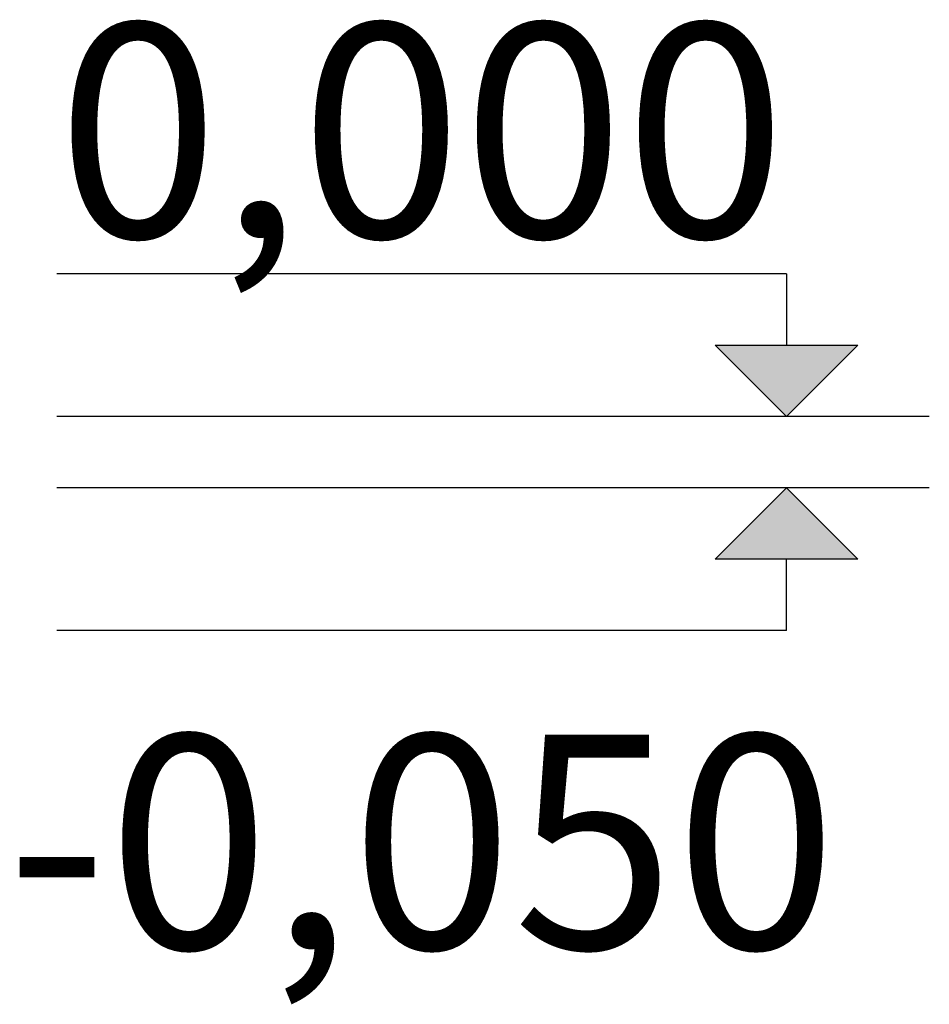
# Model space of a CAD drawing. Units: millimetres. Extents: x -4857 to 10866, y -13903 to 7593.
# Drawn here: x -4614 to -3977, y -9989 to -9298 of the extents above; entities that cross this region are included whole.
import ezdxf

# ---------------------------------------------------------------- set-up
doc = ezdxf.new("R2010")
doc.units = ezdxf.units.MM
doc.header["$MEASUREMENT"] = 0
doc.layers.add('2D Drafting - General', color=7, linetype='Continuous')
doc.layers.add('2D Drafting - General_Pen_No__1', color=7, linetype='Continuous', lineweight=30)
doc.layers.add('2D Drafting - General_Pen_No__101', color=252, linetype='Continuous', lineweight=30)
doc.layers.add('Annotation - Text_Pen_No__62', color=7, linetype='Continuous', lineweight=30, true_color=0xaaaaaa)
doc.styles.add('GENERATED_STYLE_1', font='tahoma.ttf')

# ---------------------------------------------------------------- blocks, each defined once
blk = doc.blocks.new('Line_4', base_point=(-4076.6, -9476.61))
at = {"layer": '2D Drafting - General_Pen_No__101', "linetype": 'Continuous', "lineweight": 30}
blk.add_hatch(color=252, dxfattribs=at).paths.add_polyline_path([(-4076.6, -9576.61), (-4026.6, -9526.61), (-4126.6, -9526.61)])
at = {"layer": '2D Drafting - General_Pen_No__1', "color": 7, "linetype": 'Continuous', "lineweight": 30}
blk.add_line((-4076.6, -9476.61), (-4076.6, -9526.61), dxfattribs=at)
at = {"layer": '2D Drafting - General_Pen_No__101', "color": 252, "linetype": 'Continuous', "lineweight": 30}
for p, q in [((-4076.6, -9576.61), (-4126.6, -9526.61)), ((-4126.6, -9526.61), (-4026.6, -9526.61)), ((-4076.6, -9576.61), (-4026.6, -9526.61))]:
    blk.add_line(p, q, dxfattribs=at)
blk = doc.blocks.new('Line_6', base_point=(-4076.6, -9726.61))
at = {"layer": '2D Drafting - General_Pen_No__101', "linetype": 'Continuous', "lineweight": 30}
blk.add_hatch(color=252, dxfattribs=at).paths.add_polyline_path([(-4076.6, -9626.61), (-4126.6, -9676.61), (-4026.6, -9676.61)])
at = {"layer": '2D Drafting - General_Pen_No__1', "color": 7, "linetype": 'Continuous', "lineweight": 30}
blk.add_line((-4076.6, -9726.61), (-4076.6, -9676.61), dxfattribs=at)
at = {"layer": '2D Drafting - General_Pen_No__101', "color": 252, "linetype": 'Continuous', "lineweight": 30}
for p, q in [((-4076.6, -9626.61), (-4126.6, -9676.61)), ((-4076.6, -9626.61), (-4026.6, -9676.61)), ((-4026.6, -9676.61), (-4126.6, -9676.61))]:
    blk.add_line(p, q, dxfattribs=at)

msp = doc.modelspace()

# ---------------------------------------------------------------- linework, layer by layer
at = {"layer": '2D Drafting - General_Pen_No__1', "color": 7, "linetype": 'Continuous', "lineweight": 30}
for p, q in [((-4076.6, -9476.61), (-4588.14, -9476.61)), ((-3976.6, -9576.61), (-4588.14, -9576.61)), ((-3976.6, -9626.61), (-4588.14, -9626.61)), ((-4076.6, -9726.61), (-4588.14, -9726.61))]:
    msp.add_line(p, q, dxfattribs=at)

# ---------------------------------------------------------------- block references
at = {"layer": '2D Drafting - General', "color": 7, "linetype": 'Continuous', "lineweight": 30}
for name, p in [('Line_4', (-4076.6, -9476.61)), ('Line_6', (-4076.6, -9726.61))]:
    msp.add_blockref(name, p, dxfattribs=at)

# ---------------------------------------------------------------- texts
at = {"layer": 'Annotation - Text_Pen_No__62', "color": 253, "linetype": 'Continuous', "lineweight": 30, "true_color": 0xaaaaaa, "char_height": 150, "attachment_point": 5, "style": 'GENERATED_STYLE_1'}
for s, insert in [('\\A1;{\\pqc;\\fTahoma|b0|i0|c0|p34;0,000}', (-4332.37, -9376.05)), ('\\A1;{\\pqc;\\fTahoma|b0|i0|c0|p34;-\\fTahoma|b0|i0|c0|p34;0,0\\fTahoma|b0|i0|c0|p34;5\\fTahoma|b0|i0|c0|p34;0}', (-4332.37, -9874.62))]:
    msp.add_mtext(s, dxfattribs=dict(at, insert=insert))

doc.saveas('drawing.dxf')
